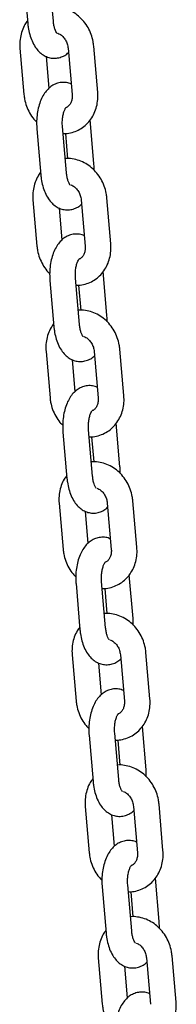
# Model space of a CAD drawing. Units: millimetres. Extents: x -22034 to 27914, y -6023 to 8057.
# Drawn here: x 24048 to 24084, y 1350 to 1580 of the extents above; entities that cross this region are included whole.
import ezdxf

# ---------------------------------------------------------------- set-up
doc = ezdxf.new("R2010")
doc.units = ezdxf.units.MM
doc.header["$LTSCALE"] = 10

msp = doc.modelspace()

# ---------------------------------------------------------------- linework, layer by layer
at = {"color": 7, "linetype": 'Continuous', "lineweight": 25}
for p, q in [((24048.84, 1590.42), (24049.77, 1579.58)), ((24055.75, 1580.1), (24054.81, 1590.94)), ((24047.93, 1573.79), (24048.87, 1562.94)), ((24059.19, 1573.79), (24060.12, 1562.94)), ((24066.1, 1563.46), (24065.17, 1574.3)), ((24054.76, 1564.44), (24054.12, 1571.84)), ((24058.79, 1544.62), (24057.86, 1555.46)), ((24065.2, 1546.82), (24064.32, 1557.02)), ((24051.88, 1554.94), (24052.82, 1544.1)), ((24058.58, 1553.82), (24059.08, 1547.93)), ((24050.98, 1538.31), (24051.91, 1527.46)), ((24062.24, 1538.31), (24063.17, 1527.46)), ((24069.15, 1527.98), (24068.22, 1538.82)), ((24057.81, 1528.96), (24057.17, 1536.36)), ((24068.25, 1511.34), (24067.37, 1521.54)), ((24054.93, 1519.46), (24055.86, 1508.62)), ((24061.84, 1509.14), (24060.91, 1519.98)), ((24061.63, 1518.34), (24062.13, 1512.45)), ((24054.03, 1502.83), (24054.96, 1491.98)), ((24065.29, 1502.83), (24066.22, 1491.98)), ((24072.2, 1492.5), (24071.27, 1503.34)), ((24060.86, 1493.48), (24060.22, 1500.88)), ((24057.98, 1483.98), (24058.91, 1473.14)), ((24064.89, 1473.66), (24063.96, 1484.5)), ((24071.3, 1475.86), (24070.42, 1486.06)), ((24064.67, 1482.86), (24065.18, 1476.97)), ((24075.25, 1457.02), (24074.32, 1467.86)), ((24057.08, 1467.35), (24058.01, 1456.5)), ((24063.9, 1458), (24063.27, 1465.4)), ((24068.34, 1467.35), (24069.27, 1456.5)), ((24074.35, 1440.38), (24073.47, 1450.58)), ((24061.03, 1448.5), (24061.96, 1437.66)), ((24067.94, 1438.18), (24067.01, 1449.02)), ((24067.72, 1447.38), (24068.23, 1441.49)), ((24060.13, 1431.87), (24061.06, 1421.02)), ((24071.39, 1431.87), (24072.32, 1421.02)), ((24078.3, 1421.54), (24077.36, 1432.38)), ((24066.95, 1422.52), (24066.32, 1429.92)), ((24077.39, 1404.9), (24076.52, 1415.1)), ((24064.08, 1413.02), (24065.01, 1402.18)), ((24070.99, 1402.7), (24070.06, 1413.54)), ((24070.77, 1411.9), (24071.28, 1406.01)), ((24063.18, 1396.39), (24064.11, 1385.54)), ((24074.43, 1396.39), (24075.37, 1385.54)), ((24081.34, 1386.06), (24080.41, 1396.9)), ((24070, 1387.04), (24069.36, 1394.44)), ((24074.04, 1367.22), (24073.1, 1378.06)), ((24080.44, 1369.42), (24079.57, 1379.62)), ((24067.13, 1377.54), (24068.06, 1366.7)), ((24073.82, 1376.42), (24074.32, 1370.53)), ((24066.22, 1360.91), (24067.16, 1350.06)), ((24077.48, 1360.91), (24078.41, 1350.06)), ((24084.39, 1350.58), (24083.46, 1361.42)), ((24073.05, 1351.56), (24072.41, 1358.96))]:
    msp.add_line(p, q, dxfattribs=at)
for points, knots in [([(24065.17, 1574.3), (24065.13, 1574.64), (24065.02, 1575.57), (24064.61, 1577.03), (24063.87, 1578.63), (24062.88, 1580.08), (24061.66, 1581.33), (24060.27, 1582.32), (24058.73, 1583.04), (24057.12, 1583.4), (24056.01, 1583.52), (24055.47, 1583.43), (24055.46, 1583.43)], [0, 0, 0, 0, 0.069443, 0.185297, 0.301643, 0.418388, 0.535341, 0.6522, 0.76851, 0.883761, 0.997572, 1, 1, 1, 1]), ([(24049.71, 1580.23), (24049.5, 1579.95), (24048.97, 1579.24), (24048.4, 1577.9), (24047.98, 1576.29), (24047.87, 1574.9), (24047.92, 1574.06), (24047.93, 1573.79)], [0, 0, 0, 0, 0.156444, 0.396169, 0.638448, 0.883177, 1, 1, 1, 1]), ([(24049.77, 1579.58), (24049.8, 1579.28), (24049.89, 1578.41), (24050.19, 1577), (24050.73, 1575.44), (24051.45, 1574.09), (24052.32, 1573.01), (24053.29, 1572.21), (24054.36, 1571.67), (24055.53, 1571.41), (24056.74, 1571.45), (24057.88, 1571.81), (24058.73, 1572.28), (24059.14, 1572.67), (24059.28, 1572.8)], [0, 0, 0, 0, 0.054609, 0.156963, 0.261759, 0.370508, 0.46491, 0.551765, 0.633663, 0.713254, 0.798579, 0.880236, 0.961079, 1, 1, 1, 1]), ([(24056.63, 1577.25), (24056.61, 1577.27), (24056.58, 1577.29), (24056.34, 1577.66), (24056.09, 1578.28), (24055.86, 1579.11), (24055.78, 1579.77), (24055.75, 1580.1)], [0, 0, 0, 0, 0.180879, 0.372877, 0.573924, 0.78822, 1, 1, 1, 1]), ([(24056.78, 1577.28), (24056.93, 1577.22), (24057.32, 1577.08), (24057.97, 1576.56), (24058.58, 1575.77), (24059.03, 1574.81), (24059.14, 1574.13), (24059.19, 1573.79)], [0, 0, 0, 0, 0.140397, 0.361454, 0.573757, 0.782732, 1, 1, 1, 1]), ([(24059.91, 1565.4), (24059.83, 1565.44), (24059.4, 1565.67), (24058.5, 1565.82), (24057.3, 1565.79), (24056.15, 1565.44), (24055.13, 1564.84), (24054.24, 1564.01), (24053.45, 1562.96), (24052.79, 1561.66), (24052.28, 1560.16), (24051.95, 1558.51), (24051.81, 1556.82), (24051.83, 1555.63), (24051.88, 1555.02), (24051.88, 1554.94)], [0, 0, 0, 0, 0.020021, 0.096824, 0.179174, 0.257978, 0.335988, 0.416983, 0.504182, 0.59882, 0.698155, 0.797136, 0.894991, 0.987322, 1, 1, 1, 1]), ([(24048.87, 1562.94), (24048.91, 1562.6), (24049.01, 1561.68), (24049.43, 1560.21), (24050.17, 1558.62), (24050.98, 1557.37), (24051.62, 1556.75), (24051.84, 1556.53)], [0, 0, 0, 0, 0.144412, 0.385328, 0.627262, 0.87005, 1, 1, 1, 1]), ([(24058, 1553.83), (24058.18, 1553.82), (24058.89, 1553.78), (24060.12, 1554.03), (24061.59, 1554.59), (24062.91, 1555.44), (24064.05, 1556.54), (24064.97, 1557.85), (24065.65, 1559.34), (24066.05, 1560.95), (24066.17, 1562.35), (24066.12, 1563.19), (24066.1, 1563.46)], [0, 0, 0, 0, 0.038645, 0.152562, 0.26523, 0.377189, 0.488987, 0.601296, 0.714601, 0.829112, 0.944784, 1, 1, 1, 1]), ([(24060.12, 1562.94), (24060.13, 1562.8), (24060.16, 1562.33), (24060.05, 1561.58), (24059.74, 1560.82), (24059.3, 1560.28), (24058.95, 1559.99), (24058.73, 1559.94), (24058.7, 1559.94)], [0, 0, 0, 0, 0.093021, 0.300799, 0.510756, 0.727685, 0.961206, 1, 1, 1, 1]), ([(24057.86, 1555.46), (24057.85, 1555.65), (24057.81, 1556.21), (24057.84, 1557.16), (24058, 1558.22), (24058.25, 1559.11), (24058.52, 1559.7), (24058.73, 1559.98), (24058.72, 1559.97), (24058.72, 1559.97)], [0, 0, 0, 0, 0.088622, 0.26212, 0.435098, 0.603559, 0.764907, 0.90351, 1, 1, 1, 1]), ([(24068.22, 1538.82), (24068.18, 1539.16), (24068.07, 1540.09), (24067.66, 1541.55), (24066.92, 1543.15), (24065.93, 1544.6), (24064.71, 1545.85), (24063.31, 1546.84), (24061.78, 1547.56), (24060.17, 1547.92), (24059.06, 1548.04), (24058.52, 1547.95), (24058.51, 1547.95)], [0, 0, 0, 0, 0.069443, 0.185296, 0.301641, 0.418385, 0.535337, 0.652196, 0.768505, 0.883755, 0.997573, 1, 1, 1, 1]), ([(24065.25, 1545.23), (24065.25, 1545.69), (24065.25, 1546.22), (24065.21, 1546.75), (24065.2, 1546.82)], [0, 0, 0, 0, 0.860197, 1, 1, 1, 1]), ([(24052.76, 1544.75), (24052.55, 1544.47), (24052.02, 1543.76), (24051.45, 1542.42), (24051.03, 1540.81), (24050.91, 1539.42), (24050.97, 1538.58), (24050.98, 1538.31)], [0, 0, 0, 0, 0.156444, 0.396169, 0.638448, 0.883178, 1, 1, 1, 1]), ([(24052.82, 1544.1), (24052.85, 1543.8), (24052.94, 1542.93), (24053.24, 1541.52), (24053.77, 1539.96), (24054.5, 1538.61), (24055.37, 1537.53), (24056.34, 1536.73), (24057.41, 1536.19), (24058.58, 1535.93), (24059.79, 1535.97), (24060.93, 1536.33), (24061.78, 1536.8), (24062.19, 1537.19), (24062.33, 1537.32)], [0, 0, 0, 0, 0.054609, 0.156963, 0.261759, 0.370508, 0.46491, 0.551765, 0.633663, 0.713254, 0.798586, 0.880236, 0.961079, 1, 1, 1, 1]), ([(24059.67, 1541.77), (24059.66, 1541.79), (24059.63, 1541.81), (24059.39, 1542.18), (24059.13, 1542.8), (24058.91, 1543.63), (24058.83, 1544.29), (24058.79, 1544.62)], [0, 0, 0, 0, 0.180877, 0.372875, 0.573923, 0.788219, 1, 1, 1, 1]), ([(24059.83, 1541.8), (24059.98, 1541.74), (24060.37, 1541.6), (24061.02, 1541.08), (24061.63, 1540.29), (24062.08, 1539.33), (24062.19, 1538.65), (24062.24, 1538.31)], [0, 0, 0, 0, 0.140397, 0.361454, 0.573757, 0.782732, 1, 1, 1, 1]), ([(24062.96, 1529.92), (24062.87, 1529.96), (24062.45, 1530.19), (24061.55, 1530.34), (24060.35, 1530.31), (24059.2, 1529.96), (24058.18, 1529.36), (24057.28, 1528.53), (24056.5, 1527.48), (24055.84, 1526.18), (24055.33, 1524.68), (24055, 1523.03), (24054.85, 1521.34), (24054.88, 1520.15), (24054.93, 1519.54), (24054.93, 1519.46)], [0, 0, 0, 0, 0.020019, 0.096823, 0.179173, 0.257975, 0.335988, 0.416983, 0.504182, 0.598823, 0.698155, 0.797136, 0.894991, 0.987322, 1, 1, 1, 1]), ([(24061.05, 1518.35), (24061.23, 1518.34), (24061.94, 1518.3), (24063.16, 1518.55), (24064.64, 1519.11), (24065.96, 1519.96), (24067.1, 1521.06), (24068.02, 1522.37), (24068.69, 1523.86), (24069.1, 1525.47), (24069.22, 1526.87), (24069.17, 1527.71), (24069.15, 1527.98)], [0, 0, 0, 0, 0.0386456, 0.1525621, 0.2652241, 0.3771894, 0.4889875, 0.6012974, 0.7146019, 0.8291138, 0.9447862, 1, 1, 1, 1]), ([(24051.91, 1527.46), (24051.95, 1527.12), (24052.06, 1526.2), (24052.47, 1524.73), (24053.22, 1523.14), (24054.03, 1521.89), (24054.67, 1521.27), (24054.89, 1521.05)], [0, 0, 0, 0, 0.144412, 0.385328, 0.627262, 0.87005, 1, 1, 1, 1]), ([(24063.17, 1527.46), (24063.18, 1527.32), (24063.21, 1526.85), (24063.1, 1526.1), (24062.79, 1525.34), (24062.34, 1524.8), (24062, 1524.51), (24061.78, 1524.46), (24061.74, 1524.46)], [0, 0, 0, 0, 0.093009, 0.300791, 0.510752, 0.727721, 0.961205, 1, 1, 1, 1]), ([(24060.91, 1519.98), (24060.9, 1520.17), (24060.86, 1520.73), (24060.89, 1521.68), (24061.05, 1522.74), (24061.3, 1523.63), (24061.56, 1524.22), (24061.78, 1524.5), (24061.77, 1524.49), (24061.77, 1524.49)], [0, 0, 0, 0, 0.088621, 0.262119, 0.435098, 0.603559, 0.764907, 0.90351, 1, 1, 1, 1]), ([(24071.27, 1503.34), (24071.23, 1503.68), (24071.12, 1504.61), (24070.71, 1506.07), (24069.97, 1507.67), (24068.98, 1509.12), (24067.76, 1510.37), (24066.36, 1511.36), (24064.83, 1512.08), (24063.22, 1512.44), (24062.11, 1512.56), (24061.57, 1512.47), (24061.56, 1512.47)], [0, 0, 0, 0, 0.069443, 0.185296, 0.301641, 0.418385, 0.535337, 0.652196, 0.768505, 0.883755, 0.997573, 1, 1, 1, 1]), ([(24055.81, 1509.27), (24055.6, 1508.99), (24055.07, 1508.28), (24054.49, 1506.94), (24054.08, 1505.33), (24053.96, 1503.94), (24054.01, 1503.1), (24054.03, 1502.83)], [0, 0, 0, 0, 0.156444, 0.396168, 0.638451, 0.883178, 1, 1, 1, 1]), ([(24068.29, 1509.75), (24068.3, 1510.21), (24068.3, 1510.74), (24068.25, 1511.27), (24068.25, 1511.34)], [0, 0, 0, 0, 0.860197, 1, 1, 1, 1]), ([(24055.86, 1508.62), (24055.9, 1508.32), (24055.99, 1507.45), (24056.28, 1506.04), (24056.82, 1504.48), (24057.54, 1503.13), (24058.42, 1502.05), (24059.39, 1501.25), (24060.46, 1500.71), (24061.63, 1500.45), (24062.83, 1500.49), (24063.98, 1500.85), (24064.83, 1501.32), (24065.24, 1501.71), (24065.37, 1501.84)], [0, 0, 0, 0, 0.054609, 0.156962, 0.26176, 0.370509, 0.464911, 0.551766, 0.633661, 0.713254, 0.798586, 0.880236, 0.961079, 1, 1, 1, 1]), ([(24062.72, 1506.29), (24062.71, 1506.31), (24062.67, 1506.33), (24062.44, 1506.7), (24062.18, 1507.32), (24061.96, 1508.15), (24061.88, 1508.81), (24061.84, 1509.14)], [0, 0, 0, 0, 0.180877, 0.372875, 0.573923, 0.788219, 1, 1, 1, 1]), ([(24062.88, 1506.32), (24063.03, 1506.26), (24063.42, 1506.12), (24064.06, 1505.6), (24064.68, 1504.81), (24065.13, 1503.85), (24065.24, 1503.17), (24065.29, 1502.83)], [0, 0, 0, 0, 0.140398, 0.361438, 0.573756, 0.782732, 1, 1, 1, 1]), ([(24066.01, 1494.44), (24065.92, 1494.48), (24065.5, 1494.71), (24064.59, 1494.86), (24063.4, 1494.83), (24062.25, 1494.48), (24061.23, 1493.88), (24060.33, 1493.05), (24059.55, 1492), (24058.89, 1490.7), (24058.38, 1489.2), (24058.04, 1487.55), (24057.9, 1485.86), (24057.93, 1484.67), (24057.98, 1484.06), (24057.98, 1483.98)], [0, 0, 0, 0, 0.020019, 0.0968235, 0.1791734, 0.257981, 0.3359894, 0.416984, 0.5041832, 0.5988245, 0.6981518, 0.7971381, 0.8949927, 0.9873242, 1, 1, 1, 1]), ([(24054.96, 1491.98), (24055, 1491.64), (24055.11, 1490.72), (24055.52, 1489.25), (24056.27, 1487.66), (24057.08, 1486.41), (24057.71, 1485.79), (24057.94, 1485.57)], [0, 0, 0, 0, 0.14441, 0.385327, 0.627262, 0.870038, 1, 1, 1, 1]), ([(24064.1, 1482.87), (24064.28, 1482.86), (24064.99, 1482.82), (24066.21, 1483.07), (24067.69, 1483.63), (24069.01, 1484.48), (24070.15, 1485.58), (24071.07, 1486.89), (24071.74, 1488.38), (24072.15, 1489.99), (24072.27, 1491.39), (24072.22, 1492.23), (24072.2, 1492.5)], [0, 0, 0, 0, 0.0386456, 0.1525568, 0.2652246, 0.3771902, 0.4889885, 0.6012941, 0.7146021, 0.8291142, 0.9447841, 1, 1, 1, 1]), ([(24066.22, 1491.98), (24066.23, 1491.84), (24066.25, 1491.37), (24066.14, 1490.62), (24065.84, 1489.86), (24065.39, 1489.32), (24065.05, 1489.03), (24064.82, 1488.98), (24064.79, 1488.98)], [0, 0, 0, 0, 0.093009, 0.300791, 0.510753, 0.727732, 0.961205, 1, 1, 1, 1]), ([(24063.96, 1484.5), (24063.95, 1484.69), (24063.91, 1485.25), (24063.94, 1486.2), (24064.09, 1487.26), (24064.35, 1488.15), (24064.61, 1488.74), (24064.82, 1489.02), (24064.82, 1489.01), (24064.82, 1489.01)], [0, 0, 0, 0, 0.088621, 0.262119, 0.435098, 0.603559, 0.764907, 0.90351, 1, 1, 1, 1]), ([(24074.32, 1467.86), (24074.28, 1468.2), (24074.17, 1469.13), (24073.75, 1470.59), (24073.02, 1472.19), (24072.03, 1473.64), (24070.81, 1474.89), (24069.41, 1475.88), (24067.87, 1476.6), (24066.27, 1476.96), (24065.16, 1477.08), (24064.62, 1476.99), (24064.6, 1476.99)], [0, 0, 0, 0, 0.069443, 0.185296, 0.301641, 0.418385, 0.535337, 0.652196, 0.768505, 0.883755, 0.997573, 1, 1, 1, 1]), ([(24071.34, 1474.27), (24071.34, 1474.73), (24071.35, 1475.26), (24071.3, 1475.79), (24071.3, 1475.86)], [0, 0, 0, 0, 0.860186, 1, 1, 1, 1]), ([(24058.86, 1473.79), (24058.65, 1473.51), (24058.12, 1472.8), (24057.54, 1471.46), (24057.13, 1469.85), (24057.01, 1468.46), (24057.06, 1467.62), (24057.08, 1467.35)], [0, 0, 0, 0, 0.1564435, 0.3961677, 0.6384342, 0.8831611, 1, 1, 1, 1]), ([(24058.91, 1473.14), (24058.94, 1472.84), (24059.04, 1471.97), (24059.33, 1470.56), (24059.87, 1469), (24060.59, 1467.65), (24061.47, 1466.57), (24062.44, 1465.77), (24063.51, 1465.23), (24064.68, 1464.97), (24065.88, 1465.01), (24067.03, 1465.37), (24067.88, 1465.84), (24068.29, 1466.23), (24068.42, 1466.36)], [0, 0, 0, 0, 0.0546091, 0.1569619, 0.2617595, 0.3705088, 0.4649107, 0.5517661, 0.6336614, 0.7132483, 0.7985801, 0.8802357, 0.9610785, 1, 1, 1, 1]), ([(24065.77, 1470.81), (24065.75, 1470.83), (24065.72, 1470.85), (24065.48, 1471.22), (24065.23, 1471.84), (24065.01, 1472.67), (24064.93, 1473.33), (24064.89, 1473.66)], [0, 0, 0, 0, 0.180878, 0.372876, 0.573924, 0.788246, 1, 1, 1, 1]), ([(24065.92, 1470.84), (24066.08, 1470.78), (24066.46, 1470.64), (24067.11, 1470.12), (24067.73, 1469.33), (24068.18, 1468.37), (24068.28, 1467.69), (24068.34, 1467.35)], [0, 0, 0, 0, 0.140399, 0.361416, 0.573752, 0.78273, 1, 1, 1, 1]), ([(24069.06, 1458.96), (24068.97, 1459), (24068.55, 1459.23), (24067.64, 1459.38), (24066.45, 1459.35), (24065.3, 1459), (24064.28, 1458.4), (24063.38, 1457.57), (24062.6, 1456.52), (24061.93, 1455.22), (24061.42, 1453.72), (24061.09, 1452.07), (24060.95, 1450.38), (24060.97, 1449.19), (24061.02, 1448.58), (24061.03, 1448.5)], [0, 0, 0, 0, 0.020026, 0.09683, 0.17918, 0.257987, 0.335995, 0.416989, 0.504191, 0.598829, 0.698156, 0.797138, 0.894993, 0.987324, 1, 1, 1, 1]), ([(24058.01, 1456.5), (24058.05, 1456.16), (24058.16, 1455.24), (24058.57, 1453.77), (24059.31, 1452.18), (24060.13, 1450.93), (24060.76, 1450.31), (24060.98, 1450.09)], [0, 0, 0, 0, 0.1444099, 0.3853266, 0.6272608, 0.8700268, 1, 1, 1, 1]), ([(24067.15, 1447.39), (24067.33, 1447.38), (24068.04, 1447.34), (24069.26, 1447.59), (24070.74, 1448.15), (24072.06, 1449), (24073.2, 1450.1), (24074.11, 1451.41), (24074.79, 1452.9), (24075.2, 1454.51), (24075.32, 1455.91), (24075.26, 1456.75), (24075.25, 1457.02)], [0, 0, 0, 0, 0.0386456, 0.1525568, 0.2652246, 0.3771902, 0.4889885, 0.6012941, 0.7146021, 0.8291142, 0.9447841, 1, 1, 1, 1]), ([(24069.27, 1456.5), (24069.28, 1456.36), (24069.3, 1455.89), (24069.19, 1455.14), (24068.89, 1454.38), (24068.44, 1453.84), (24068.1, 1453.55), (24067.87, 1453.5), (24067.84, 1453.5)], [0, 0, 0, 0, 0.093009, 0.300791, 0.510753, 0.727732, 0.961205, 1, 1, 1, 1]), ([(24067.01, 1449.02), (24066.99, 1449.21), (24066.96, 1449.77), (24066.99, 1450.72), (24067.14, 1451.78), (24067.39, 1452.67), (24067.66, 1453.26), (24067.87, 1453.54), (24067.87, 1453.53), (24067.87, 1453.53)], [0, 0, 0, 0, 0.088623, 0.262125, 0.435093, 0.603556, 0.764905, 0.90351, 1, 1, 1, 1]), ([(24077.36, 1432.38), (24077.32, 1432.72), (24077.22, 1433.65), (24076.8, 1435.11), (24076.07, 1436.71), (24075.07, 1438.16), (24073.86, 1439.41), (24072.46, 1440.4), (24070.92, 1441.12), (24069.32, 1441.48), (24068.2, 1441.6), (24067.66, 1441.51), (24067.65, 1441.51)], [0, 0, 0, 0, 0.069444, 0.185295, 0.301639, 0.418384, 0.53534, 0.652195, 0.768505, 0.883762, 0.997573, 1, 1, 1, 1]), ([(24074.39, 1438.79), (24074.39, 1439.25), (24074.39, 1439.78), (24074.35, 1440.3), (24074.35, 1440.38)], [0, 0, 0, 0, 0.860186, 1, 1, 1, 1]), ([(24061.91, 1438.31), (24061.7, 1438.03), (24061.17, 1437.32), (24060.59, 1435.98), (24060.17, 1434.37), (24060.06, 1432.98), (24060.11, 1432.14), (24060.13, 1431.87)], [0, 0, 0, 0, 0.156443, 0.396167, 0.638433, 0.883161, 1, 1, 1, 1]), ([(24068.82, 1435.33), (24068.8, 1435.35), (24068.77, 1435.37), (24068.53, 1435.74), (24068.28, 1436.36), (24068.05, 1437.19), (24067.98, 1437.85), (24067.94, 1438.18)], [0, 0, 0, 0, 0.180878, 0.372876, 0.573924, 0.788246, 1, 1, 1, 1]), ([(24061.96, 1437.66), (24061.99, 1437.36), (24062.08, 1436.49), (24062.38, 1435.08), (24062.92, 1433.52), (24063.64, 1432.17), (24064.52, 1431.09), (24065.49, 1430.29), (24066.55, 1429.75), (24067.72, 1429.49), (24068.93, 1429.53), (24070.07, 1429.89), (24070.93, 1430.36), (24071.34, 1430.75), (24071.47, 1430.88)], [0, 0, 0, 0, 0.054609, 0.156962, 0.26176, 0.370509, 0.464911, 0.551766, 0.633662, 0.713249, 0.798581, 0.880236, 0.961074, 1, 1, 1, 1]), ([(24068.97, 1435.36), (24069.12, 1435.3), (24069.51, 1435.16), (24070.16, 1434.64), (24070.77, 1433.85), (24071.23, 1432.89), (24071.33, 1432.21), (24071.39, 1431.87)], [0, 0, 0, 0, 0.140398, 0.361402, 0.573754, 0.782731, 1, 1, 1, 1]), ([(24072.11, 1423.48), (24072.02, 1423.52), (24071.59, 1423.75), (24070.69, 1423.9), (24069.5, 1423.87), (24068.34, 1423.52), (24067.33, 1422.92), (24066.43, 1422.09), (24065.64, 1421.04), (24064.98, 1419.74), (24064.47, 1418.24), (24064.14, 1416.59), (24064, 1414.9), (24064.02, 1413.71), (24064.07, 1413.1), (24064.08, 1413.02)], [0, 0, 0, 0, 0.020026, 0.09683, 0.179179, 0.257987, 0.335994, 0.416989, 0.504184, 0.598823, 0.698155, 0.797137, 0.894993, 0.987324, 1, 1, 1, 1]), ([(24061.06, 1421.02), (24061.1, 1420.68), (24061.21, 1419.76), (24061.62, 1418.29), (24062.36, 1416.7), (24063.18, 1415.45), (24063.81, 1414.83), (24064.03, 1414.61)], [0, 0, 0, 0, 0.1444099, 0.3853266, 0.6272608, 0.8700268, 1, 1, 1, 1]), ([(24070.2, 1411.91), (24070.38, 1411.9), (24071.09, 1411.86), (24072.31, 1412.11), (24073.78, 1412.67), (24075.11, 1413.52), (24076.24, 1414.62), (24077.16, 1415.93), (24077.84, 1417.42), (24078.25, 1419.03), (24078.36, 1420.43), (24078.31, 1421.27), (24078.3, 1421.54)], [0, 0, 0, 0, 0.0386456, 0.1525568, 0.2652246, 0.3771902, 0.4889885, 0.6012941, 0.7146021, 0.8291142, 0.9447841, 1, 1, 1, 1]), ([(24072.32, 1421.02), (24072.33, 1420.88), (24072.35, 1420.41), (24072.24, 1419.66), (24071.93, 1418.9), (24071.49, 1418.36), (24071.15, 1418.07), (24070.92, 1418.02), (24070.89, 1418.02)], [0, 0, 0, 0, 0.093009, 0.300792, 0.510754, 0.727734, 0.961208, 1, 1, 1, 1]), ([(24070.06, 1413.54), (24070.04, 1413.73), (24070, 1414.29), (24070.04, 1415.24), (24070.19, 1416.3), (24070.44, 1417.19), (24070.71, 1417.78), (24070.92, 1418.06), (24070.92, 1418.05), (24070.91, 1418.05)], [0, 0, 0, 0, 0.088623, 0.262126, 0.435094, 0.603556, 0.764901, 0.90351, 1, 1, 1, 1]), ([(24080.41, 1396.9), (24080.37, 1397.24), (24080.26, 1398.17), (24079.85, 1399.63), (24079.12, 1401.23), (24078.12, 1402.68), (24076.91, 1403.93), (24075.51, 1404.92), (24073.97, 1405.64), (24072.37, 1406), (24071.25, 1406.12), (24070.71, 1406.03), (24070.7, 1406.03)], [0, 0, 0, 0, 0.069444, 0.185295, 0.301643, 0.418383, 0.535338, 0.652193, 0.768506, 0.883762, 0.997573, 1, 1, 1, 1]), ([(24077.44, 1403.31), (24077.44, 1403.77), (24077.44, 1404.3), (24077.4, 1404.82), (24077.39, 1404.9)], [0, 0, 0, 0, 0.860187, 1, 1, 1, 1]), ([(24064.95, 1402.83), (24064.74, 1402.55), (24064.21, 1401.84), (24063.64, 1400.5), (24063.22, 1398.89), (24063.11, 1397.5), (24063.16, 1396.66), (24063.18, 1396.39)], [0, 0, 0, 0, 0.156443, 0.396167, 0.638433, 0.883161, 1, 1, 1, 1]), ([(24065.01, 1402.18), (24065.04, 1401.88), (24065.13, 1401.01), (24065.43, 1399.6), (24065.97, 1398.04), (24066.69, 1396.69), (24067.56, 1395.61), (24068.53, 1394.81), (24069.6, 1394.27), (24070.77, 1394.01), (24071.98, 1394.05), (24073.12, 1394.41), (24073.97, 1394.88), (24074.39, 1395.27), (24074.52, 1395.4)], [0, 0, 0, 0, 0.054609, 0.156962, 0.26176, 0.37051, 0.464919, 0.551763, 0.633661, 0.713249, 0.79858, 0.880236, 0.961074, 1, 1, 1, 1]), ([(24071.87, 1399.85), (24071.85, 1399.87), (24071.82, 1399.89), (24071.58, 1400.26), (24071.33, 1400.88), (24071.1, 1401.71), (24071.03, 1402.37), (24070.99, 1402.7)], [0, 0, 0, 0, 0.180873, 0.372867, 0.57391, 0.788227, 1, 1, 1, 1]), ([(24072.02, 1399.88), (24072.17, 1399.82), (24072.56, 1399.68), (24073.21, 1399.16), (24073.82, 1398.37), (24074.28, 1397.41), (24074.38, 1396.73), (24074.43, 1396.39)], [0, 0, 0, 0, 0.140398, 0.361402, 0.573754, 0.782731, 1, 1, 1, 1]), ([(24075.15, 1388), (24075.07, 1388.04), (24074.64, 1388.27), (24073.74, 1388.42), (24072.54, 1388.39), (24071.39, 1388.04), (24070.37, 1387.44), (24069.48, 1386.61), (24068.69, 1385.56), (24068.03, 1384.26), (24067.52, 1382.76), (24067.19, 1381.11), (24067.05, 1379.42), (24067.07, 1378.23), (24067.12, 1377.62), (24067.13, 1377.54)], [0, 0, 0, 0, 0.020026, 0.09683, 0.179179, 0.257979, 0.335994, 0.416992, 0.504179, 0.598823, 0.698156, 0.797138, 0.894993, 0.987324, 1, 1, 1, 1]), ([(24064.11, 1385.54), (24064.15, 1385.2), (24064.25, 1384.28), (24064.67, 1382.81), (24065.41, 1381.22), (24066.22, 1379.97), (24066.86, 1379.35), (24067.08, 1379.13)], [0, 0, 0, 0, 0.1444118, 0.385328, 0.6272616, 0.8700271, 1, 1, 1, 1]), ([(24073.24, 1376.43), (24073.42, 1376.42), (24074.14, 1376.38), (24075.36, 1376.63), (24076.83, 1377.19), (24078.16, 1378.04), (24079.29, 1379.14), (24080.21, 1380.45), (24080.89, 1381.94), (24081.3, 1383.55), (24081.41, 1384.95), (24081.36, 1385.79), (24081.34, 1386.06)], [0, 0, 0, 0, 0.0386509, 0.1525616, 0.2652289, 0.377194, 0.4889918, 0.6012971, 0.7146014, 0.8291149, 0.9447843, 1, 1, 1, 1]), ([(24075.37, 1385.54), (24075.37, 1385.4), (24075.4, 1384.93), (24075.29, 1384.18), (24074.98, 1383.42), (24074.54, 1382.88), (24074.19, 1382.59), (24073.97, 1382.54), (24073.94, 1382.54)], [0, 0, 0, 0, 0.093009, 0.300792, 0.510755, 0.727735, 0.961221, 1, 1, 1, 1]), ([(24073.1, 1378.06), (24073.09, 1378.25), (24073.05, 1378.81), (24073.08, 1379.76), (24073.24, 1380.82), (24073.49, 1381.71), (24073.76, 1382.3), (24073.97, 1382.58), (24073.96, 1382.57), (24073.96, 1382.57)], [0, 0, 0, 0, 0.088623, 0.262126, 0.435094, 0.603556, 0.764902, 0.90351, 1, 1, 1, 1]), ([(24083.46, 1361.42), (24083.42, 1361.76), (24083.31, 1362.69), (24082.9, 1364.15), (24082.16, 1365.75), (24081.17, 1367.2), (24079.95, 1368.45), (24078.56, 1369.44), (24077.02, 1370.16), (24075.41, 1370.52), (24074.3, 1370.64), (24073.76, 1370.55), (24073.75, 1370.55)], [0, 0, 0, 0, 0.0694443, 0.185303, 0.3016432, 0.4183835, 0.5353391, 0.6521977, 0.7685064, 0.8837623, 0.9975731, 1, 1, 1, 1]), ([(24080.49, 1367.83), (24080.49, 1368.29), (24080.49, 1368.82), (24080.45, 1369.34), (24080.44, 1369.42)], [0, 0, 0, 0, 0.860187, 1, 1, 1, 1]), ([(24068, 1367.35), (24067.79, 1367.07), (24067.26, 1366.36), (24066.69, 1365.02), (24066.27, 1363.41), (24066.16, 1362.02), (24066.21, 1361.18), (24066.22, 1360.91)], [0, 0, 0, 0, 0.156443, 0.396167, 0.638433, 0.883161, 1, 1, 1, 1]), ([(24068.06, 1366.7), (24068.09, 1366.4), (24068.18, 1365.53), (24068.48, 1364.12), (24069.01, 1362.56), (24069.74, 1361.21), (24070.61, 1360.13), (24071.58, 1359.33), (24072.65, 1358.79), (24073.82, 1358.53), (24075.03, 1358.57), (24076.17, 1358.93), (24077.02, 1359.4), (24077.43, 1359.79), (24077.57, 1359.92)], [0, 0, 0, 0, 0.054609, 0.156962, 0.26176, 0.37051, 0.464919, 0.551763, 0.633661, 0.713249, 0.798581, 0.880244, 0.961074, 1, 1, 1, 1]), ([(24074.92, 1364.37), (24074.9, 1364.39), (24074.87, 1364.41), (24074.63, 1364.78), (24074.38, 1365.4), (24074.15, 1366.23), (24074.07, 1366.89), (24074.04, 1367.22)], [0, 0, 0, 0, 0.180873, 0.372866, 0.573908, 0.788225, 1, 1, 1, 1]), ([(24075.07, 1364.4), (24075.22, 1364.34), (24075.61, 1364.2), (24076.26, 1363.68), (24076.87, 1362.89), (24077.32, 1361.93), (24077.43, 1361.25), (24077.48, 1360.91)], [0, 0, 0, 0, 0.140384, 0.361405, 0.573745, 0.782728, 1, 1, 1, 1]), ([(24078.2, 1352.52), (24078.12, 1352.56), (24077.69, 1352.79), (24076.79, 1352.94), (24075.59, 1352.91), (24074.44, 1352.56), (24073.42, 1351.96), (24072.53, 1351.13), (24071.74, 1350.08), (24071.08, 1348.78), (24070.57, 1347.28), (24070.24, 1345.63), (24070.1, 1343.94), (24070.12, 1342.75), (24070.17, 1342.14), (24070.17, 1342.06)], [0, 0, 0, 0, 0.020021, 0.096825, 0.179175, 0.257975, 0.33599, 0.416989, 0.504176, 0.598821, 0.698154, 0.797136, 0.894993, 0.987324, 1, 1, 1, 1]), ([(24076.29, 1340.95), (24076.47, 1340.94), (24077.18, 1340.9), (24078.41, 1341.15), (24079.88, 1341.71), (24081.2, 1342.56), (24082.34, 1343.66), (24083.26, 1344.97), (24083.94, 1346.46), (24084.34, 1348.07), (24084.46, 1349.47), (24084.41, 1350.31), (24084.39, 1350.58)], [0, 0, 0, 0, 0.038658, 0.152567, 0.265232, 0.377196, 0.488992, 0.601295, 0.714598, 0.82911, 0.944777, 1, 1, 1, 1]), ([(24067.16, 1350.06), (24067.2, 1349.72), (24067.3, 1348.8), (24067.72, 1347.33), (24068.46, 1345.74), (24069.27, 1344.49), (24069.91, 1343.87), (24070.13, 1343.65)], [0, 0, 0, 0, 0.1444118, 0.385328, 0.6272616, 0.8700271, 1, 1, 1, 1])]:
    msp.add_open_spline(points, degree=3, knots=knots, dxfattribs=at)

doc.saveas('drawing.dxf')
